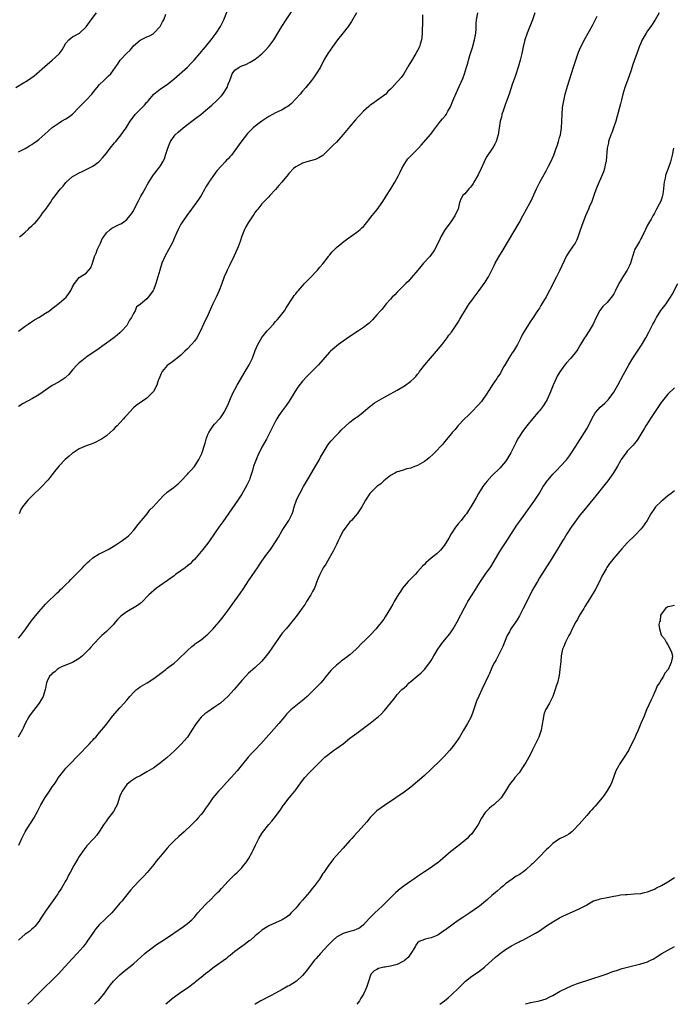
# Model space of a CAD drawing. Units: inches. Extents: x 2619000 to 2622000, y 1479000 to 1482000.
# Drawn here: x 2620413 to 2620607, y 1479000 to 1479291 of the extents above; entities that cross this region are included whole.
import ezdxf

# ---------------------------------------------------------------- set-up
doc = ezdxf.new("R2010")
doc.units = ezdxf.units.IN
doc.header["$MEASUREMENT"] = 0
doc.layers.add('LD26191479_10ft', color=91, linetype='Continuous')

msp = doc.modelspace()

# ---------------------------------------------------------------- linework, layer by layer
at = {"layer": 'LD26191479_10ft'}
for points, elevation in [([(2620413, 1479198.96), (2620415, 1479200.38), (2620415.91, 1479201), (2620416.53, 1479201.47), (2620417.75, 1479202.25), (2620419.06, 1479203), (2620421, 1479204.22), (2620422.19, 1479205), (2620423, 1479205.63), (2620423.75, 1479206.25), (2620425, 1479207.19), (2620427.08, 1479209), (2620427.94, 1479210.05), (2620428.53, 1479211), (2620429, 1479212.02), (2620429.59, 1479213), (2620431, 1479214.77), (2620433, 1479216.11), (2620434.38, 1479217.62), (2620434.85, 1479219), (2620435, 1479219.36), (2620435.5, 1479221), (2620435.96, 1479222.04), (2620436.29, 1479223), (2620437.24, 1479225), (2620437.8, 1479226.2), (2620438.31, 1479227), (2620439, 1479228.01), (2620440.11, 1479229), (2620440.61, 1479229.39), (2620443, 1479230.54), (2620443.3, 1479230.7), (2620443.75, 1479231), (2620445, 1479231.94), (2620445.98, 1479233), (2620446.41, 1479233.59), (2620447, 1479234.55), (2620447.26, 1479235), (2620448.5, 1479237.5), (2620449, 1479238.46), (2620449.18, 1479238.82), (2620449.67, 1479239.67), (2620450.62, 1479241.38), (2620451, 1479242.01), (2620451.35, 1479242.65), (2620452.52, 1479244.52), (2620452.88, 1479245.12), (2620454.36, 1479247), (2620455, 1479247.79), (2620455.71, 1479249), (2620456.16, 1479249.84), (2620456.5, 1479251), (2620457.13, 1479253), (2620457.67, 1479254.33), (2620457.95, 1479255), (2620459, 1479256.56), (2620459.36, 1479257), (2620460.22, 1479257.78), (2620461.68, 1479259), (2620463, 1479260.05), (2620464.28, 1479261), (2620465, 1479261.57), (2620465.85, 1479262.15), (2620466.92, 1479263), (2620469, 1479264.74), (2620470.22, 1479265.78), (2620471.56, 1479267), (2620473, 1479268.53), (2620473.41, 1479269), (2620474.67, 1479271), (2620475, 1479271.9), (2620475.48, 1479273), (2620475.84, 1479274.16), (2620476.2, 1479275), (2620477, 1479276.05), (2620478.22, 1479277), (2620479, 1479277.34), (2620480.21, 1479277.79), (2620481.55, 1479278.45), (2620483, 1479279.31), (2620485, 1479280.92), (2620486.02, 1479281.98), (2620487, 1479283.07), (2620488.47, 1479285), (2620489.43, 1479286.57), (2620490.85, 1479289), (2620492.16, 1479291), (2620494.49, 1479294.49)], 10000), ([(2620413.31, 1479226.69), (2620413.62, 1479227), (2620415, 1479228.21), (2620415.85, 1479229), (2620416.4, 1479229.6), (2620417, 1479230.06), (2620417.47, 1479230.53), (2620417.95, 1479231), (2620419, 1479232.25), (2620419.66, 1479233), (2620420.16, 1479233.84), (2620421.12, 1479235), (2620422.47, 1479237), (2620423, 1479237.82), (2620423.51, 1479238.49), (2620425, 1479240.52), (2620425.41, 1479241), (2620426.21, 1479241.79), (2620427, 1479242.9), (2620427.09, 1479243), (2620429, 1479244.62), (2620429.53, 1479245), (2620431, 1479245.78), (2620431.82, 1479246.18), (2620433.6, 1479247), (2620435, 1479247.72), (2620436.74, 1479249), (2620437, 1479249.23), (2620437.83, 1479250.17), (2620439, 1479251.57), (2620440.14, 1479253), (2620440.51, 1479253.49), (2620441, 1479254.09), (2620441.4, 1479254.6), (2620441.77, 1479255), (2620443.38, 1479257), (2620444.07, 1479257.93), (2620444.8, 1479259), (2620446.05, 1479261), (2620447.29, 1479262.71), (2620447.54, 1479263), (2620449, 1479264.43), (2620449.54, 1479265), (2620450.29, 1479265.71), (2620451, 1479266.58), (2620451.21, 1479266.79), (2620451.36, 1479267), (2620452.99, 1479269.01), (2620455, 1479270.55), (2620457, 1479271.86), (2620459, 1479273.5), (2620463.02, 1479277), (2620463.98, 1479278.02), (2620464.95, 1479279), (2620466.63, 1479281), (2620466.78, 1479281.22), (2620467, 1479281.46), (2620467.67, 1479282.33), (2620468.33, 1479283), (2620469.95, 1479285), (2620471.44, 1479287), (2620472.72, 1479289), (2620473.74, 1479291), (2620475.32, 1479295)], 9990), ([(2620412.18, 1479271), (2620414.02, 1479272.02), (2620415.7, 1479273), (2620417.61, 1479274.39), (2620418.35, 1479275), (2620420.8, 1479277.2), (2620423, 1479279.02), (2620425, 1479280.95), (2620425.9, 1479282.1), (2620426.4, 1479283), (2620427, 1479284.02), (2620427.88, 1479285), (2620428.47, 1479285.53), (2620429, 1479285.92), (2620431.05, 1479287), (2620433, 1479288.89), (2620434.5, 1479291), (2620436.04, 1479293)], 9970), ([(2620565.69, 1479293), (2620564.97, 1479291), (2620564.2, 1479289), (2620563.41, 1479287), (2620562.71, 1479285), (2620562.22, 1479283), (2620561.82, 1479281), (2620561.31, 1479279), (2620560.69, 1479277), (2620559.8, 1479274.2), (2620559, 1479271.89), (2620558.03, 1479269), (2620557, 1479266.09), (2620556.73, 1479265.27), (2620556.4, 1479264.4), (2620555.95, 1479263), (2620555.77, 1479262.23), (2620555.42, 1479261), (2620554.84, 1479257), (2620554.23, 1479255), (2620553.83, 1479254.17), (2620553.15, 1479253), (2620551.46, 1479250.54), (2620551, 1479249.71), (2620550.65, 1479249), (2620549.77, 1479247), (2620548.87, 1479245.13), (2620547.6, 1479243), (2620547.4, 1479242.6), (2620547, 1479241.99), (2620546.59, 1479241.41), (2620546.15, 1479241), (2620545, 1479239.53), (2620544.4, 1479239), (2620543.89, 1479238.11), (2620543.43, 1479237), (2620542.96, 1479235), (2620542.29, 1479233.71), (2620542.04, 1479233), (2620541, 1479231.54), (2620540.68, 1479231), (2620539.97, 1479230.03), (2620539.18, 1479229), (2620539, 1479228.72), (2620537.98, 1479227), (2620537.7, 1479226.3), (2620537, 1479224.88), (2620536.05, 1479223), (2620535.65, 1479222.35), (2620534.6, 1479221), (2620532.78, 1479219), (2620531.97, 1479218.03), (2620531.06, 1479217), (2620529.21, 1479214.79), (2620528.28, 1479213.72), (2620527.53, 1479213), (2620525.26, 1479210.74), (2620525, 1479210.52), (2620524.28, 1479209.72), (2620523.53, 1479209), (2620523, 1479208.45), (2620521.75, 1479207), (2620521.42, 1479206.58), (2620521, 1479206.11), (2620520.51, 1479205.49), (2620520.06, 1479205), (2620519, 1479203.74), (2620517.68, 1479202.32), (2620517, 1479201.65), (2620516.66, 1479201.34), (2620516.25, 1479201), (2620515, 1479200.02), (2620513.51, 1479199), (2620511, 1479197.35), (2620509, 1479196), (2620507.61, 1479195), (2620507, 1479194.52), (2620505.28, 1479193), (2620505, 1479192.72), (2620503, 1479190.52), (2620501.66, 1479189), (2620501, 1479188.33), (2620498.32, 1479185.68), (2620497, 1479184.21), (2620495.62, 1479182.38), (2620494.7, 1479181), (2620493, 1479178.3), (2620492.14, 1479177), (2620491, 1479175.41), (2620490.02, 1479173.98), (2620489.38, 1479173), (2620489, 1479172.33), (2620488.28, 1479171), (2620487.87, 1479170.13), (2620486.31, 1479167), (2620485, 1479164.7), (2620483.8, 1479162.2), (2620483, 1479160.27), (2620482.54, 1479159), (2620482.2, 1479157.8), (2620481.37, 1479155.37), (2620481.27, 1479155), (2620481.19, 1479154.81), (2620480.56, 1479153.44), (2620479, 1479150.79), (2620477.86, 1479149), (2620477, 1479147.7), (2620473.38, 1479142.62), (2620472.24, 1479141), (2620471, 1479139.17), (2620469.49, 1479137), (2620469, 1479136.33), (2620467.54, 1479134.46), (2620465, 1479131.5), (2620464.5, 1479131), (2620463.77, 1479130.23), (2620463, 1479129.55), (2620462.32, 1479129), (2620461, 1479128.12), (2620459.48, 1479127), (2620459, 1479126.68), (2620458.04, 1479125.96), (2620453.85, 1479123), (2620453, 1479122.32), (2620452.3, 1479121.7), (2620451.59, 1479121), (2620449.31, 1479118.69), (2620449, 1479118.47), (2620448.17, 1479117.83), (2620445, 1479116), (2620443.64, 1479115), (2620443.3, 1479114.7), (2620443, 1479114.4), (2620442.32, 1479113.68), (2620441.69, 1479113), (2620441, 1479112.15), (2620439.79, 1479111), (2620439.41, 1479110.59), (2620439, 1479110.2), (2620437.65, 1479109), (2620437, 1479108.35), (2620435.37, 1479106.63), (2620434.42, 1479105.58), (2620433.94, 1479105), (2620433, 1479104.03), (2620431.93, 1479103), (2620431, 1479102.18), (2620428.99, 1479101.01), (2620425.71, 1479099.71), (2620425, 1479099.35), (2620424.46, 1479099), (2620423.75, 1479098.25), (2620423, 1479097.8), (2620422.63, 1479097.37), (2620422.2, 1479097), (2620421.51, 1479095.51), (2620421.3, 1479095), (2620421, 1479093.39), (2620420.94, 1479093), (2620420.33, 1479091), (2620419.8, 1479090.2), (2620419.14, 1479089), (2620416.48, 1479085.52), (2620416.12, 1479085), (2620415.03, 1479083), (2620414.4, 1479081.6), (2620414.1, 1479081), (2620412.93, 1479079)], 10040), ([(2620512.95, 1479293.05), (2620511.51, 1479290.49), (2620510.46, 1479289), (2620509, 1479287.12), (2620507.3, 1479285), (2620505.82, 1479283), (2620504.48, 1479281), (2620503.32, 1479279), (2620502.25, 1479277), (2620501.06, 1479275), (2620500.2, 1479273.8), (2620499.6, 1479273), (2620497.99, 1479271), (2620497, 1479269.88), (2620496.25, 1479269), (2620493.73, 1479266.27), (2620493, 1479265.68), (2620492.63, 1479265.37), (2620492.06, 1479265), (2620491, 1479264.39), (2620489.89, 1479263.89), (2620489, 1479263.46), (2620488.07, 1479263), (2620487, 1479262.43), (2620484.95, 1479261.05), (2620483, 1479259.49), (2620482.43, 1479259), (2620481.69, 1479258.31), (2620480.68, 1479257.32), (2620480.38, 1479257), (2620479, 1479255.24), (2620477, 1479252.32), (2620475.96, 1479251), (2620475.52, 1479250.48), (2620475, 1479249.91), (2620474.55, 1479249.45), (2620474.14, 1479249), (2620473, 1479247.85), (2620471.67, 1479246.33), (2620470.67, 1479245), (2620469.28, 1479243), (2620469.17, 1479242.83), (2620469, 1479242.5), (2620468.42, 1479241.58), (2620468.09, 1479241), (2620467, 1479239.05), (2620466.19, 1479237.81), (2620463.68, 1479234.32), (2620463, 1479233.41), (2620461.3, 1479231), (2620461, 1479230.53), (2620460.19, 1479229), (2620459.22, 1479226.78), (2620459, 1479226.32), (2620458.63, 1479225.37), (2620458.44, 1479225), (2620457.36, 1479223), (2620456.25, 1479221), (2620455.4, 1479219), (2620454.78, 1479217), (2620454.24, 1479215), (2620453.66, 1479213), (2620453, 1479211.35), (2620452.82, 1479211), (2620452.08, 1479209.92), (2620451.38, 1479209), (2620451, 1479208.54), (2620449.06, 1479206.94), (2620449, 1479206.84), (2620447.86, 1479206.14), (2620447.46, 1479205), (2620447, 1479204.18), (2620446.42, 1479203), (2620445.85, 1479202.15), (2620445.26, 1479201), (2620445, 1479200.66), (2620443.58, 1479199), (2620443, 1479198.47), (2620442.2, 1479197.8), (2620441.18, 1479197), (2620439, 1479195.43), (2620437.61, 1479194.39), (2620436.45, 1479193.55), (2620433, 1479191.25), (2620432.68, 1479191), (2620431.78, 1479190.22), (2620431, 1479189.62), (2620430.36, 1479189), (2620429, 1479187.49), (2620428.54, 1479187), (2620427.85, 1479186.15), (2620427, 1479185.34), (2620426.81, 1479185.19), (2620425, 1479183.95), (2620423, 1479182.88), (2620421, 1479181.55), (2620420.33, 1479181), (2620419, 1479180.14), (2620417.11, 1479179), (2620414.4, 1479177.6), (2620413, 1479176.64)], 10010), ([(2620602.4, 1479293), (2620601.23, 1479291), (2620599.91, 1479289), (2620599, 1479287.66), (2620598.58, 1479287), (2620597.42, 1479285), (2620597, 1479284.09), (2620596.54, 1479283), (2620596.16, 1479281.84), (2620595.82, 1479281), (2620595.16, 1479279.16), (2620594.58, 1479277.42), (2620594.12, 1479276.12), (2620593.57, 1479274.43), (2620593.03, 1479273), (2620592.31, 1479271), (2620592, 1479270), (2620591.71, 1479269), (2620591.33, 1479267.33), (2620591, 1479266.09), (2620590.73, 1479265), (2620589.58, 1479261), (2620588.89, 1479259), (2620588.39, 1479257.61), (2620588.15, 1479257), (2620587.49, 1479255), (2620587.42, 1479254.58), (2620587.08, 1479253), (2620586.75, 1479249.25), (2620586.71, 1479249), (2620586.6, 1479248.6), (2620586.25, 1479247), (2620585.94, 1479246.06), (2620583.84, 1479241), (2620583.09, 1479239), (2620582.38, 1479237), (2620581.86, 1479235.86), (2620581.5, 1479235), (2620581, 1479233.92), (2620580.6, 1479233), (2620579.82, 1479231), (2620579, 1479228.5), (2620578.49, 1479227), (2620578.05, 1479225.95), (2620577.55, 1479225), (2620577, 1479224.16), (2620575.7, 1479222.3), (2620575, 1479221.2), (2620574.89, 1479221), (2620573.08, 1479217), (2620572.08, 1479215), (2620571.69, 1479214.31), (2620571.06, 1479213), (2620569, 1479209.09), (2620567.44, 1479206.56), (2620567, 1479205.78), (2620566.48, 1479205), (2620565, 1479202.66), (2620564.32, 1479201.68), (2620563, 1479199.64), (2620561.99, 1479198.01), (2620561.52, 1479197), (2620561, 1479196), (2620560.5, 1479195), (2620559.33, 1479193), (2620559, 1479192.52), (2620558.02, 1479191), (2620556.86, 1479189.14), (2620556.5, 1479188.5), (2620555.69, 1479187), (2620555.48, 1479186.52), (2620555, 1479185.85), (2620554.67, 1479185.33), (2620554.42, 1479185), (2620553.02, 1479183), (2620552.26, 1479181.74), (2620551, 1479179.74), (2620550.5, 1479179), (2620549.85, 1479178.15), (2620548.93, 1479177.07), (2620547, 1479175.07), (2620545.98, 1479174.02), (2620544.85, 1479173), (2620542.93, 1479171), (2620542.08, 1479169.92), (2620541.22, 1479169), (2620541, 1479168.71), (2620539, 1479166.28), (2620538.45, 1479165.55), (2620536.05, 1479163), (2620535.51, 1479162.49), (2620534.46, 1479161.54), (2620533.8, 1479161), (2620533, 1479160.44), (2620531, 1479159.25), (2620530.39, 1479159), (2620529.37, 1479158.63), (2620529, 1479158.43), (2620527.78, 1479158.22), (2620527, 1479157.92), (2620525.49, 1479157.49), (2620525, 1479157.38), (2620524.76, 1479157.24), (2620524.24, 1479157), (2620523, 1479156.25), (2620521, 1479154.68), (2620520.16, 1479153.84), (2620519, 1479153.04), (2620517, 1479151.1), (2620516.92, 1479151), (2620515.63, 1479149), (2620515, 1479147.96), (2620514.48, 1479147), (2620513.9, 1479146.1), (2620513.15, 1479145), (2620511.42, 1479143), (2620511, 1479142.57), (2620509.75, 1479141), (2620509, 1479139.9), (2620508.5, 1479139), (2620508.04, 1479137.96), (2620507.54, 1479137), (2620507, 1479135.87), (2620506.09, 1479133.91), (2620504.38, 1479131), (2620503.9, 1479130.1), (2620503.13, 1479129), (2620502.08, 1479127), (2620501.42, 1479125.42), (2620500.48, 1479123), (2620499.98, 1479122.02), (2620499.41, 1479121), (2620498.17, 1479119), (2620497.72, 1479118.28), (2620496.91, 1479117.09), (2620495.37, 1479115), (2620494.35, 1479113.65), (2620493.83, 1479113), (2620493, 1479112.09), (2620492.1, 1479111), (2620491, 1479109.71), (2620489, 1479106.88), (2620487, 1479103.94), (2620486.28, 1479103), (2620485, 1479101.4), (2620484.8, 1479101.2), (2620483, 1479099.56), (2620481.6, 1479098.4), (2620481, 1479097.84), (2620480.18, 1479097), (2620479, 1479095.71), (2620478.45, 1479095), (2620476.81, 1479093), (2620474.95, 1479091), (2620473.94, 1479090.06), (2620472.69, 1479089), (2620471, 1479087.79), (2620469, 1479086.45), (2620468.15, 1479085.85), (2620467.13, 1479085), (2620467, 1479084.87), (2620465.5, 1479083), (2620464.27, 1479081), (2620462.94, 1479079), (2620461, 1479076.77), (2620459.11, 1479074.89), (2620458.07, 1479073.93), (2620457, 1479072.97), (2620455, 1479071.33), (2620453, 1479069.9), (2620451, 1479068.67), (2620449, 1479067.57), (2620447.94, 1479067), (2620447.35, 1479066.65), (2620446.17, 1479065.83), (2620445.06, 1479065), (2620445, 1479064.94), (2620443.64, 1479063), (2620443.42, 1479062.58), (2620443, 1479061.52), (2620442.15, 1479059), (2620441.78, 1479058.22), (2620441.08, 1479057), (2620439.32, 1479054.68), (2620439, 1479054.21), (2620438.11, 1479053), (2620437, 1479051.19), (2620436.07, 1479049.93), (2620435.31, 1479049), (2620433.19, 1479046.81), (2620432.31, 1479045.69), (2620431.84, 1479045), (2620431, 1479043.72), (2620430.56, 1479043), (2620429.41, 1479041), (2620428.32, 1479039), (2620427.84, 1479038.16), (2620427.27, 1479037), (2620427, 1479036.55), (2620426.15, 1479035), (2620425.69, 1479034.31), (2620424.87, 1479033), (2620424.61, 1479032.61), (2620423.3, 1479030.7), (2620423, 1479030.31), (2620421, 1479027.52), (2620419.98, 1479026.02), (2620419.34, 1479025), (2620419, 1479024.49), (2620417.82, 1479023), (2620417.44, 1479022.56), (2620417, 1479022.25), (2620416.34, 1479021.66), (2620415.44, 1479021), (2620415, 1479020.7), (2620413, 1479018.97)], 10060), ([(2620413, 1479108.18), (2620413.68, 1479109), (2620415.23, 1479111), (2620416.78, 1479113.22), (2620417.64, 1479114.36), (2620419, 1479115.97), (2620420.41, 1479117.59), (2620421, 1479118.22), (2620421.75, 1479119), (2620423.82, 1479121), (2620424.41, 1479121.59), (2620425, 1479122.12), (2620425.44, 1479122.56), (2620425.92, 1479123), (2620427, 1479124.07), (2620427.98, 1479125), (2620428.47, 1479125.53), (2620429, 1479126.02), (2620430, 1479127), (2620431.95, 1479129), (2620432.44, 1479129.56), (2620433.44, 1479130.56), (2620433.89, 1479131), (2620435, 1479131.95), (2620436.88, 1479133.12), (2620437.37, 1479133.37), (2620439.56, 1479134.44), (2620441, 1479135.31), (2620441.84, 1479135.84), (2620443, 1479136.58), (2620443.59, 1479137), (2620445, 1479138.08), (2620445.51, 1479138.49), (2620446.08, 1479139), (2620447, 1479140.01), (2620447.82, 1479141), (2620448.32, 1479141.68), (2620449, 1479142.47), (2620449.21, 1479142.79), (2620449.37, 1479143), (2620451.02, 1479145), (2620451.84, 1479146.16), (2620452.82, 1479147), (2620454.63, 1479149), (2620455, 1479149.39), (2620455.74, 1479150.26), (2620457, 1479151.38), (2620459, 1479152.85), (2620459.23, 1479153), (2620460.19, 1479153.81), (2620461, 1479154.63), (2620463, 1479156.73), (2620463.22, 1479157), (2620464.1, 1479157.9), (2620465, 1479158.92), (2620466.32, 1479161), (2620466.57, 1479161.43), (2620467.17, 1479162.83), (2620468.16, 1479165.84), (2620468.5, 1479167), (2620469, 1479168.41), (2620469.25, 1479169), (2620469.81, 1479169.81), (2620470.59, 1479171), (2620471, 1479171.47), (2620472.44, 1479173), (2620472.7, 1479173.3), (2620473.52, 1479174.48), (2620473.82, 1479175), (2620474.9, 1479177.11), (2620475.71, 1479179), (2620476.62, 1479181), (2620477, 1479181.69), (2620477.68, 1479183), (2620480.07, 1479187), (2620481.2, 1479189), (2620481.8, 1479190.2), (2620482.15, 1479191), (2620483, 1479193.25), (2620483.73, 1479195), (2620484.92, 1479197.08), (2620486.57, 1479199), (2620487, 1479199.53), (2620488.37, 1479201), (2620488.65, 1479201.35), (2620489, 1479201.76), (2620489.58, 1479202.42), (2620490.11, 1479203), (2620491.61, 1479205), (2620492.15, 1479205.85), (2620494.26, 1479209), (2620494.56, 1479209.44), (2620495, 1479209.98), (2620495.43, 1479210.57), (2620495.83, 1479211), (2620497, 1479212.36), (2620497.61, 1479213), (2620498.24, 1479213.76), (2620499, 1479214.48), (2620499.25, 1479214.75), (2620499.52, 1479215), (2620501, 1479216.58), (2620501.38, 1479217), (2620502.11, 1479217.89), (2620503, 1479218.85), (2620504.67, 1479221), (2620504.81, 1479221.19), (2620505, 1479221.41), (2620505.67, 1479222.33), (2620506.36, 1479223), (2620507, 1479223.67), (2620508.65, 1479225), (2620508.83, 1479225.17), (2620509.95, 1479226.05), (2620511.35, 1479227), (2620513, 1479228.2), (2620514.03, 1479229), (2620514.54, 1479229.46), (2620515, 1479229.91), (2620515.51, 1479230.49), (2620515.9, 1479231), (2620517, 1479232.31), (2620517.51, 1479233), (2620518.19, 1479233.81), (2620519.06, 1479234.94), (2620520.71, 1479237.29), (2620521.49, 1479238.51), (2620521.78, 1479239), (2620523.05, 1479241), (2620524.26, 1479243), (2620525.34, 1479245), (2620525.71, 1479245.71), (2620526.34, 1479247), (2620527, 1479248.21), (2620527.51, 1479249), (2620528.12, 1479249.88), (2620531, 1479252.73), (2620531.23, 1479253), (2620532.09, 1479253.91), (2620534.88, 1479257.12), (2620535.75, 1479258.25), (2620536.26, 1479259), (2620537.78, 1479261), (2620538.35, 1479261.65), (2620539.27, 1479262.73), (2620539.45, 1479263), (2620539.99, 1479263.99), (2620540.6, 1479265), (2620540.73, 1479265.27), (2620541.41, 1479267), (2620541.69, 1479267.69), (2620543.26, 1479271.26), (2620544.35, 1479273.65), (2620544.86, 1479275), (2620545.51, 1479277), (2620545.84, 1479278.16), (2620546.03, 1479279), (2620546.42, 1479280.42), (2620546.6, 1479281), (2620546.71, 1479281.29), (2620547, 1479282.18), (2620547.22, 1479282.78), (2620547.87, 1479285), (2620548.01, 1479285.99), (2620548.18, 1479287), (2620548.28, 1479288.28), (2620548.27, 1479289.73), (2620548.42, 1479291), (2620548.85, 1479293)], 10030), ([(2620413, 1479251.9), (2620414.8, 1479252.8), (2620415, 1479252.9), (2620416.28, 1479253.72), (2620417, 1479254.15), (2620417.49, 1479254.51), (2620418.22, 1479255), (2620419, 1479255.59), (2620420.85, 1479257.15), (2620421.87, 1479258.13), (2620422.84, 1479259), (2620423, 1479259.13), (2620425, 1479260.53), (2620425.74, 1479261), (2620427, 1479261.7), (2620427.79, 1479262.21), (2620429, 1479263.1), (2620431, 1479265.12), (2620431.91, 1479266.09), (2620433, 1479267.19), (2620434.69, 1479269), (2620435.71, 1479270.29), (2620436.29, 1479271), (2620437, 1479271.81), (2620438.24, 1479273), (2620438.6, 1479273.4), (2620439, 1479273.78), (2620439.63, 1479274.37), (2620440.27, 1479275), (2620441, 1479276.02), (2620441.67, 1479277), (2620442.25, 1479277.75), (2620443.1, 1479279), (2620444.9, 1479281), (2620445.99, 1479282.01), (2620446.77, 1479283), (2620447, 1479283.24), (2620449, 1479284.92), (2620450.38, 1479285.62), (2620451, 1479285.95), (2620451.76, 1479286.24), (2620453, 1479286.96), (2620453.06, 1479287), (2620454.91, 1479289), (2620455, 1479289.16), (2620455.6, 1479290.4), (2620455.95, 1479291), (2620456.62, 1479292.62)], 9980), ([(2620413.07, 1479047), (2620413.98, 1479049), (2620415, 1479051), (2620416.23, 1479053), (2620416.55, 1479053.46), (2620417.33, 1479054.67), (2620417.53, 1479055), (2620418.66, 1479057), (2620419.66, 1479059), (2620420.86, 1479061.14), (2620422.14, 1479063), (2620423, 1479064.28), (2620423.53, 1479065), (2620424.12, 1479065.88), (2620424.89, 1479067), (2620426.38, 1479069), (2620427, 1479069.75), (2620427.58, 1479070.42), (2620428.15, 1479071), (2620430.58, 1479073.42), (2620431, 1479073.81), (2620431.56, 1479074.44), (2620433, 1479075.95), (2620433.98, 1479077), (2620434.46, 1479077.54), (2620435, 1479078.11), (2620435.42, 1479078.58), (2620435.83, 1479079), (2620437, 1479080.31), (2620437.6, 1479081), (2620438.22, 1479081.78), (2620439.09, 1479082.91), (2620440.8, 1479085.2), (2620443, 1479087.66), (2620444.3, 1479089), (2620445, 1479089.87), (2620445.54, 1479090.46), (2620445.98, 1479091), (2620447, 1479092.18), (2620447.94, 1479093), (2620448.54, 1479093.46), (2620449, 1479093.78), (2620451.02, 1479094.98), (2620453, 1479096.33), (2620456.57, 1479099), (2620457, 1479099.31), (2620459, 1479100.86), (2620460.15, 1479101.85), (2620463, 1479104.61), (2620464.25, 1479105.74), (2620465, 1479106.3), (2620465.38, 1479106.62), (2620465.96, 1479107), (2620467, 1479107.74), (2620469, 1479109.37), (2620470.61, 1479111), (2620471, 1479111.42), (2620472.32, 1479113), (2620473.5, 1479114.5), (2620475, 1479116.45), (2620477, 1479119.2), (2620478.57, 1479121.43), (2620479.62, 1479123), (2620481, 1479125.15), (2620483, 1479128.04), (2620483.65, 1479129), (2620484.21, 1479129.79), (2620484.99, 1479131), (2620486.44, 1479133), (2620487.54, 1479134.46), (2620489.22, 1479137), (2620489.89, 1479138.11), (2620491, 1479140.02), (2620492.17, 1479141.83), (2620492.98, 1479143), (2620493.94, 1479145), (2620494.21, 1479145.79), (2620494.53, 1479147), (2620495.18, 1479149), (2620495.76, 1479150.24), (2620496.14, 1479151), (2620497.27, 1479153), (2620499, 1479155.96), (2620500.82, 1479159), (2620501.98, 1479161), (2620502.33, 1479161.67), (2620503.08, 1479163), (2620504.31, 1479165), (2620504.59, 1479165.41), (2620505, 1479165.9), (2620505.48, 1479166.52), (2620507, 1479168.18), (2620507.81, 1479169), (2620508.36, 1479169.64), (2620509.81, 1479171), (2620511, 1479172.07), (2620512.26, 1479173), (2620512.67, 1479173.33), (2620513, 1479173.54), (2620513.85, 1479174.15), (2620514.96, 1479175), (2620517, 1479176.76), (2620517.31, 1479177), (2620518.28, 1479177.72), (2620519, 1479178.19), (2620521, 1479179.3), (2620523, 1479180.38), (2620524.09, 1479181), (2620525, 1479181.52), (2620527.18, 1479182.82), (2620529, 1479184.13), (2620529.92, 1479185), (2620530.45, 1479185.55), (2620531, 1479186.2), (2620531.35, 1479186.65), (2620531.58, 1479187), (2620533.12, 1479189), (2620534.79, 1479191), (2620536.59, 1479193), (2620537.67, 1479194.33), (2620538.25, 1479195), (2620539.76, 1479197), (2620540.26, 1479197.74), (2620541, 1479198.66), (2620542.6, 1479201), (2620543, 1479201.56), (2620543.52, 1479202.48), (2620545.75, 1479206.25), (2620546.25, 1479207), (2620547, 1479208.03), (2620547.71, 1479209), (2620549.24, 1479211), (2620550.7, 1479213), (2620551, 1479213.44), (2620551.61, 1479214.39), (2620551.95, 1479215), (2620552.99, 1479217), (2620553.63, 1479218.37), (2620553.96, 1479219), (2620555, 1479220.88), (2620556.31, 1479223), (2620560.99, 1479231), (2620562.12, 1479233), (2620564.32, 1479237), (2620564.56, 1479237.44), (2620566.16, 1479241), (2620567.16, 1479243), (2620568.51, 1479245.49), (2620569, 1479246.35), (2620569.72, 1479247.72), (2620570.37, 1479249), (2620571.27, 1479251), (2620572.01, 1479253), (2620572.24, 1479253.76), (2620572.68, 1479255), (2620573, 1479256.17), (2620573.21, 1479257), (2620573.52, 1479259), (2620573.64, 1479261), (2620573.71, 1479263), (2620573.89, 1479265), (2620574.21, 1479267), (2620574.67, 1479269), (2620575.33, 1479271.33), (2620577.09, 1479277), (2620577.76, 1479279), (2620578.62, 1479281.38), (2620579.21, 1479282.79), (2620580.53, 1479285.47), (2620581.42, 1479287), (2620582.7, 1479289.3), (2620584.07, 1479292.07)], 10050), ([(2620532.47, 1479292.47), (2620532.41, 1479291), (2620532.42, 1479289.58), (2620532.34, 1479288.34), (2620532.37, 1479287), (2620532.27, 1479285.73), (2620532.15, 1479285), (2620531.74, 1479283.74), (2620531.52, 1479283), (2620531, 1479281.93), (2620530.49, 1479281), (2620529.17, 1479278.83), (2620528.46, 1479277.54), (2620526.96, 1479275), (2620526.12, 1479273.88), (2620525.35, 1479273), (2620525, 1479272.65), (2620523.53, 1479271), (2620523.25, 1479270.75), (2620523, 1479270.49), (2620522.24, 1479269.75), (2620521.57, 1479269), (2620518.86, 1479267), (2620517.75, 1479266.25), (2620517, 1479265.69), (2620516.62, 1479265.38), (2620515, 1479263.92), (2620514.1, 1479263), (2620513.57, 1479262.43), (2620512.63, 1479261.37), (2620511, 1479259.39), (2620509, 1479257.04), (2620507, 1479254.85), (2620506.07, 1479253.93), (2620505, 1479252.79), (2620503, 1479250.9), (2620501.84, 1479250.16), (2620501, 1479249.74), (2620500.45, 1479249.55), (2620498.27, 1479249), (2620497, 1479248.62), (2620495, 1479247.53), (2620494.34, 1479247), (2620493, 1479245.63), (2620492.71, 1479245.29), (2620490.91, 1479243), (2620490.01, 1479241.99), (2620489, 1479240.8), (2620487.31, 1479239), (2620487, 1479238.65), (2620485, 1479236.54), (2620483.73, 1479235), (2620483.39, 1479234.61), (2620483, 1479234.11), (2620482.55, 1479233.45), (2620482.26, 1479233), (2620480.92, 1479231), (2620480.22, 1479229.78), (2620479.81, 1479229), (2620479.03, 1479227), (2620478.52, 1479225.48), (2620477.91, 1479223.91), (2620477.58, 1479223), (2620476.79, 1479221.21), (2620476.37, 1479220.37), (2620475.7, 1479219), (2620475.49, 1479218.51), (2620475, 1479217.58), (2620474.71, 1479217), (2620474.47, 1479216.47), (2620473.83, 1479215), (2620473, 1479212.76), (2620472.38, 1479211), (2620471.96, 1479210.04), (2620471.47, 1479209), (2620470.47, 1479207), (2620468.69, 1479203), (2620468.11, 1479201.89), (2620467.73, 1479201), (2620466.82, 1479199), (2620465.74, 1479197), (2620465, 1479195.96), (2620464.17, 1479195), (2620463, 1479193.73), (2620462.18, 1479193), (2620461, 1479191.83), (2620459.92, 1479191), (2620459.42, 1479190.58), (2620459, 1479190.32), (2620458.27, 1479189.73), (2620457.23, 1479189), (2620457, 1479188.81), (2620455.51, 1479187), (2620455.33, 1479186.67), (2620455, 1479185.97), (2620454.58, 1479185), (2620454.34, 1479184.34), (2620453.93, 1479183), (2620452.93, 1479181.07), (2620451, 1479179.17), (2620449.7, 1479178.3), (2620449, 1479177.8), (2620448.51, 1479177.49), (2620447.84, 1479177), (2620447, 1479176.27), (2620445.79, 1479175), (2620445, 1479174.08), (2620444.48, 1479173.52), (2620444.03, 1479173), (2620443, 1479171.85), (2620442.19, 1479171), (2620441.56, 1479170.44), (2620441, 1479169.83), (2620440.16, 1479169), (2620439, 1479168.04), (2620437.55, 1479167), (2620437, 1479166.69), (2620435.89, 1479166.11), (2620435, 1479165.77), (2620434.47, 1479165.53), (2620433, 1479165.05), (2620431, 1479164.16), (2620429.18, 1479163), (2620429, 1479162.87), (2620428, 1479162), (2620426.83, 1479161), (2620425, 1479159.17), (2620424.02, 1479157.98), (2620423, 1479156.59), (2620421.79, 1479155), (2620421.43, 1479154.57), (2620419.88, 1479153), (2620419, 1479152.16), (2620417.74, 1479151), (2620417.38, 1479150.62), (2620417, 1479150.2), (2620416.38, 1479149.62), (2620415.78, 1479149), (2620415, 1479147.98), (2620414.21, 1479147), (2620413.75, 1479146.25), (2620413.21, 1479145)], 10020), ([(2620606.66, 1479253), (2620606.26, 1479251), (2620605.8, 1479249), (2620605.07, 1479247), (2620604.47, 1479245.53), (2620604.33, 1479245), (2620604.2, 1479244.2), (2620603.92, 1479243), (2620603.82, 1479242.18), (2620603.72, 1479241), (2620603.48, 1479239.48), (2620603.42, 1479239), (2620603.33, 1479238.67), (2620603, 1479237.64), (2620602.82, 1479237.18), (2620602.44, 1479236.44), (2620601.65, 1479235), (2620601.41, 1479234.59), (2620601, 1479233.79), (2620600.7, 1479233.3), (2620600.56, 1479233), (2620600.04, 1479232.04), (2620599.27, 1479230.73), (2620599, 1479230.23), (2620598.39, 1479229), (2620597.31, 1479226.69), (2620597, 1479226.23), (2620596.57, 1479225.43), (2620595.16, 1479223), (2620595, 1479222.56), (2620594.49, 1479221), (2620593.94, 1479219), (2620593.64, 1479218.36), (2620592.97, 1479217), (2620591.69, 1479215), (2620591, 1479213.83), (2620590.54, 1479213), (2620589.55, 1479211), (2620589, 1479209.98), (2620588.62, 1479209.38), (2620587, 1479207.4), (2620585.79, 1479206.21), (2620584.9, 1479205.1), (2620583.83, 1479203), (2620582.91, 1479201), (2620581.7, 1479199), (2620580.63, 1479197.37), (2620580.36, 1479197), (2620579.17, 1479195), (2620578.4, 1479193.6), (2620577.94, 1479193), (2620576.28, 1479191), (2620575, 1479189.61), (2620574.54, 1479189), (2620573.05, 1479186.95), (2620572.31, 1479185.69), (2620571.95, 1479185), (2620571.06, 1479182.94), (2620570.31, 1479181), (2620569.27, 1479178.73), (2620568.52, 1479177.48), (2620568.18, 1479177), (2620567, 1479175.44), (2620566.65, 1479175), (2620564.97, 1479173), (2620563.32, 1479171), (2620562.31, 1479169.69), (2620561.81, 1479169), (2620561, 1479167.74), (2620560.58, 1479167), (2620560.03, 1479165.97), (2620559.6, 1479165), (2620559, 1479163.81), (2620558.58, 1479163), (2620558.01, 1479161.99), (2620557.38, 1479161), (2620557, 1479160.43), (2620555.81, 1479159), (2620555.43, 1479158.57), (2620553, 1479156.2), (2620551.47, 1479154.53), (2620550.58, 1479153.42), (2620550.29, 1479153), (2620549.05, 1479151), (2620548.32, 1479149.68), (2620547, 1479147.5), (2620546.04, 1479145.96), (2620545.42, 1479145), (2620545, 1479144.43), (2620543.88, 1479143), (2620543, 1479142.02), (2620542.22, 1479141), (2620540.91, 1479139), (2620540.23, 1479137.77), (2620539, 1479135.7), (2620537.78, 1479134.22), (2620537, 1479133.46), (2620536.75, 1479133.25), (2620535, 1479131.85), (2620533.48, 1479130.52), (2620533, 1479130.03), (2620532.49, 1479129.51), (2620531, 1479127.79), (2620530.26, 1479127), (2620529.64, 1479126.36), (2620528.26, 1479125), (2620527, 1479123.57), (2620526.53, 1479123), (2620525.96, 1479122.04), (2620525.28, 1479121), (2620525, 1479120.5), (2620524.12, 1479119), (2620523.7, 1479118.3), (2620522.97, 1479117.03), (2620521.44, 1479114.56), (2620521, 1479113.79), (2620520.67, 1479113.33), (2620519, 1479111.26), (2620518.78, 1479111), (2620517, 1479109.13), (2620516.89, 1479109), (2620515, 1479107.17), (2620514.85, 1479107), (2620512.86, 1479105), (2620511, 1479103.31), (2620509, 1479101.8), (2620508.53, 1479101.47), (2620507.99, 1479101), (2620507, 1479100.24), (2620505.69, 1479099), (2620505.35, 1479098.66), (2620504.43, 1479097.57), (2620503.97, 1479097), (2620503, 1479095.72), (2620502.38, 1479095), (2620500.45, 1479093), (2620498.39, 1479091), (2620497, 1479089.75), (2620496.03, 1479089), (2620495, 1479088.25), (2620493.51, 1479087), (2620493, 1479086.53), (2620492.28, 1479085.72), (2620491.7, 1479085), (2620490.02, 1479083), (2620487, 1479079.69), (2620484.64, 1479077), (2620483, 1479075.21), (2620481.92, 1479074.08), (2620480.93, 1479073), (2620479.27, 1479071), (2620477.66, 1479069), (2620475.89, 1479067), (2620474.49, 1479065.51), (2620473, 1479063.85), (2620472.18, 1479063), (2620471.63, 1479062.37), (2620470.49, 1479061), (2620469.05, 1479059), (2620468.24, 1479057.76), (2620467.68, 1479057), (2620467, 1479056.12), (2620466.07, 1479055), (2620465.56, 1479054.44), (2620464.14, 1479053), (2620461.99, 1479051), (2620460.39, 1479049.61), (2620459, 1479048.29), (2620457.75, 1479047), (2620457, 1479046.13), (2620456.46, 1479045.54), (2620455.99, 1479045), (2620455, 1479043.78), (2620454.31, 1479043), (2620453.72, 1479042.28), (2620453, 1479041.35), (2620451.05, 1479038.95), (2620450.1, 1479037.9), (2620449, 1479036.79), (2620447, 1479034.72), (2620446.21, 1479033.79), (2620445, 1479032.35), (2620443.52, 1479030.48), (2620443, 1479029.87), (2620442.62, 1479029.38), (2620440.57, 1479027), (2620439, 1479025.57), (2620438.44, 1479025), (2620437, 1479023.63), (2620435.77, 1479022.23), (2620435, 1479021.04), (2620433.35, 1479018.65), (2620433, 1479018.17), (2620432.11, 1479017), (2620430.36, 1479015), (2620428.73, 1479013.27), (2620427, 1479011.36), (2620426.66, 1479011), (2620424.92, 1479009.08), (2620423, 1479007.15), (2620420.7, 1479005), (2620419, 1479003.3), (2620417.87, 1479002.13), (2620416.87, 1479001), (2620415.74, 1479000)], 10070), ([(2620435.46, 1479000), (2620436.51, 1479001), (2620436.75, 1479001.25), (2620437.69, 1479002.31), (2620438.21, 1479003), (2620439.64, 1479005), (2620440.22, 1479005.78), (2620441.14, 1479006.86), (2620443, 1479008.7), (2620444.25, 1479009.75), (2620447, 1479011.95), (2620448.22, 1479013), (2620450.38, 1479015), (2620451, 1479015.53), (2620452.9, 1479017), (2620454.14, 1479017.86), (2620455.89, 1479019), (2620458.89, 1479021), (2620461.8, 1479023), (2620463, 1479023.91), (2620464.24, 1479025), (2620464.62, 1479025.38), (2620465, 1479025.77), (2620465.57, 1479026.43), (2620466.04, 1479027), (2620467, 1479028.09), (2620468.39, 1479029.61), (2620469.89, 1479031), (2620471, 1479032.13), (2620471.89, 1479033), (2620472.42, 1479033.58), (2620473, 1479034.25), (2620475, 1479036.43), (2620477, 1479038.41), (2620477.63, 1479039), (2620479, 1479040.36), (2620479.56, 1479041), (2620480.19, 1479041.81), (2620481.02, 1479043), (2620482.09, 1479045), (2620482.4, 1479045.6), (2620483.07, 1479047), (2620484.09, 1479049), (2620485, 1479050.51), (2620485.2, 1479050.8), (2620487, 1479053.13), (2620487.88, 1479054.12), (2620489, 1479055.48), (2620490.12, 1479057), (2620490.51, 1479057.49), (2620491, 1479058.29), (2620491.28, 1479058.72), (2620491.45, 1479059), (2620492.99, 1479061), (2620494.67, 1479063), (2620495, 1479063.42), (2620497, 1479066.16), (2620497.68, 1479067), (2620499, 1479068.54), (2620500.26, 1479069.74), (2620501, 1479070.5), (2620501.53, 1479071), (2620503, 1479072.45), (2620503.59, 1479073), (2620504.35, 1479073.65), (2620506.19, 1479075), (2620507, 1479075.56), (2620508.97, 1479077.03), (2620511, 1479078.62), (2620513, 1479080.14), (2620517, 1479083.09), (2620519, 1479084.66), (2620519.39, 1479085), (2620520.22, 1479085.78), (2620521.19, 1479086.81), (2620523.87, 1479090.13), (2620524.55, 1479091), (2620525, 1479091.53), (2620526.39, 1479093), (2620527, 1479093.58), (2620527.78, 1479094.22), (2620528.56, 1479095), (2620529, 1479095.37), (2620530.84, 1479097), (2620532.02, 1479097.98), (2620533.04, 1479098.96), (2620534.59, 1479101), (2620535, 1479101.66), (2620535.79, 1479103), (2620537.02, 1479105), (2620538.48, 1479107), (2620540.49, 1479109.51), (2620541.56, 1479111), (2620542.75, 1479113), (2620544.85, 1479117.15), (2620545.55, 1479118.45), (2620545.89, 1479119), (2620547.15, 1479121), (2620549.57, 1479125), (2620551, 1479127), (2620552.68, 1479129.32), (2620555, 1479133.31), (2620555.65, 1479134.35), (2620557.39, 1479137), (2620560.37, 1479141.63), (2620561.18, 1479142.82), (2620563, 1479145.24), (2620563.73, 1479146.27), (2620564.29, 1479147), (2620565, 1479147.98), (2620565.68, 1479149), (2620567, 1479151.11), (2620568.15, 1479153), (2620568.49, 1479153.51), (2620569.32, 1479154.68), (2620569.58, 1479155), (2620571, 1479156.64), (2620572.15, 1479157.85), (2620573.28, 1479159), (2620575, 1479160.93), (2620575.87, 1479162.13), (2620576.53, 1479163), (2620577.83, 1479165), (2620578.24, 1479165.76), (2620579, 1479166.87), (2620581, 1479170.08), (2620581.52, 1479171), (2620582.52, 1479173), (2620583, 1479173.92), (2620583.39, 1479174.61), (2620583.67, 1479175), (2620585, 1479176.5), (2620585.56, 1479177), (2620586.35, 1479177.65), (2620587.36, 1479178.64), (2620587.65, 1479179), (2620589, 1479180.92), (2620590.17, 1479183), (2620591.86, 1479186.14), (2620593.43, 1479189), (2620594.01, 1479189.99), (2620594.62, 1479191), (2620595, 1479191.57), (2620595.98, 1479193), (2620596.41, 1479193.59), (2620597.22, 1479194.78), (2620598.52, 1479197), (2620599.36, 1479198.64), (2620600.52, 1479201), (2620600.7, 1479201.3), (2620601.4, 1479202.6), (2620601.59, 1479203), (2620602.96, 1479205.04), (2620604.47, 1479207), (2620605, 1479207.81), (2620605.82, 1479209), (2620606.26, 1479209.74), (2620607.97, 1479213)], 10080), ([(2620607, 1479182.17), (2620605, 1479180.28), (2620603, 1479177.89), (2620601, 1479174.9), (2620600.27, 1479173.73), (2620598.46, 1479171), (2620597.96, 1479170.04), (2620597.27, 1479169), (2620597, 1479168.52), (2620596.07, 1479167), (2620595.65, 1479166.35), (2620595, 1479165.62), (2620594.73, 1479165.27), (2620593, 1479163.44), (2620592.64, 1479163), (2620591.94, 1479162.06), (2620591.22, 1479161), (2620591, 1479160.65), (2620590.06, 1479159), (2620588.91, 1479157.09), (2620587.26, 1479154.74), (2620586.38, 1479153.62), (2620583.69, 1479150.31), (2620581, 1479147.04), (2620580.1, 1479145.9), (2620579, 1479144.54), (2620577.48, 1479142.52), (2620576.4, 1479141), (2620575.1, 1479139), (2620574.31, 1479137.69), (2620573.86, 1479137), (2620572.02, 1479133.98), (2620570.16, 1479131), (2620567, 1479126), (2620566.42, 1479125), (2620565, 1479122.45), (2620564.25, 1479121), (2620562.26, 1479117), (2620561.15, 1479114.85), (2620560.4, 1479113.6), (2620560.01, 1479113), (2620558.61, 1479111), (2620558.13, 1479110.13), (2620557.48, 1479109), (2620556.67, 1479107), (2620556.25, 1479105.75), (2620554.82, 1479103), (2620554.22, 1479101.78), (2620553.75, 1479101), (2620553, 1479099.53), (2620552.75, 1479099), (2620552.23, 1479097.77), (2620551.85, 1479097), (2620550.01, 1479093), (2620549.1, 1479091.1), (2620548.41, 1479089.59), (2620548.18, 1479089), (2620547.82, 1479087.83), (2620547.4, 1479086.6), (2620546.83, 1479085), (2620545.78, 1479083), (2620544.62, 1479081), (2620543.4, 1479079), (2620543, 1479078.41), (2620541.98, 1479077), (2620541, 1479075.68), (2620540.45, 1479075), (2620539, 1479073.29), (2620537, 1479071.36), (2620535.76, 1479070.24), (2620535, 1479069.48), (2620533, 1479067.58), (2620531.61, 1479066.39), (2620531, 1479065.84), (2620529, 1479064.21), (2620527.42, 1479063), (2620527, 1479062.7), (2620524.59, 1479061), (2620521.22, 1479058.78), (2620519, 1479057.22), (2620518.73, 1479057), (2620517, 1479055.25), (2620516.03, 1479053.97), (2620515.23, 1479053), (2620513.35, 1479051), (2620513, 1479050.65), (2620512.21, 1479049.79), (2620511.55, 1479049), (2620511, 1479048.4), (2620509, 1479046.13), (2620507.87, 1479045), (2620507, 1479043.95), (2620506.14, 1479043), (2620505.67, 1479042.33), (2620504.66, 1479041), (2620503.28, 1479039), (2620503, 1479038.63), (2620501.97, 1479037), (2620500.51, 1479035), (2620499.82, 1479034.18), (2620499, 1479033.14), (2620497, 1479030.79), (2620496.15, 1479029.85), (2620495.5, 1479029), (2620495, 1479028.43), (2620493.67, 1479027), (2620493, 1479026.38), (2620492.23, 1479025.77), (2620491, 1479024.97), (2620487, 1479023.19), (2620486.68, 1479023), (2620485, 1479021.88), (2620483.96, 1479021), (2620483, 1479020.24), (2620481.58, 1479019), (2620481.25, 1479018.75), (2620480.13, 1479017.87), (2620479, 1479017.05), (2620477, 1479015.57), (2620475.59, 1479014.41), (2620475, 1479013.99), (2620474.46, 1479013.54), (2620470.9, 1479011), (2620469, 1479009.52), (2620468.28, 1479009), (2620467, 1479007.93), (2620465.37, 1479006.63), (2620465, 1479006.31), (2620464.25, 1479005.75), (2620463.3, 1479005), (2620461, 1479003.52), (2620459.56, 1479002.44), (2620458.43, 1479001.57), (2620457, 1479000.35), (2620456.57, 1479000)], 10090), ([(2620607, 1479151.78), (2620606.01, 1479151), (2620605, 1479150.24), (2620604.33, 1479149.67), (2620603.47, 1479149), (2620603, 1479148.59), (2620601.36, 1479147), (2620601, 1479146.52), (2620600, 1479145), (2620598.89, 1479143), (2620597.48, 1479141), (2620597, 1479140.44), (2620595.32, 1479138.68), (2620593, 1479136.43), (2620591.34, 1479134.66), (2620589, 1479131.87), (2620588.33, 1479131), (2620587.71, 1479130.29), (2620586.91, 1479129.09), (2620586.72, 1479128.72), (2620585.74, 1479127), (2620585.48, 1479126.52), (2620584.77, 1479125), (2620583.47, 1479122.53), (2620581.78, 1479119.78), (2620580.45, 1479117.55), (2620580.11, 1479117), (2620578.91, 1479115), (2620578.24, 1479113.76), (2620577.78, 1479113), (2620576.7, 1479111), (2620576.17, 1479109.83), (2620575.67, 1479109), (2620575, 1479107.6), (2620574.68, 1479107), (2620574.23, 1479105.77), (2620573.88, 1479105), (2620573.45, 1479103), (2620573.31, 1479101.31), (2620573.09, 1479099), (2620572.83, 1479097.17), (2620572.34, 1479095), (2620572, 1479094), (2620571.71, 1479093), (2620570.95, 1479091), (2620570, 1479089), (2620569, 1479087.29), (2620568.86, 1479087), (2620568.37, 1479085.63), (2620568.21, 1479085), (2620567.78, 1479082.22), (2620567.52, 1479081), (2620566.8, 1479079), (2620565.9, 1479077), (2620565, 1479075.16), (2620564.25, 1479073.75), (2620563, 1479071.49), (2620562.02, 1479069.98), (2620561, 1479068.42), (2620559.78, 1479067), (2620559.43, 1479066.57), (2620559, 1479065.97), (2620558.55, 1479065.45), (2620558.22, 1479065), (2620557.03, 1479063.03), (2620556.21, 1479061.79), (2620555.67, 1479061), (2620553.53, 1479059), (2620553, 1479058.59), (2620552.17, 1479057.83), (2620551.28, 1479057), (2620551, 1479056.67), (2620549.85, 1479055), (2620548.87, 1479053.13), (2620547.48, 1479051), (2620547, 1479050.42), (2620546.28, 1479049.72), (2620545.68, 1479049), (2620545, 1479048.4), (2620543.3, 1479047), (2620540.86, 1479045.14), (2620537.63, 1479042.37), (2620537, 1479041.86), (2620536.5, 1479041.5), (2620535, 1479040.43), (2620533, 1479039.14), (2620531, 1479037.8), (2620529.85, 1479037), (2620529, 1479036.4), (2620527.06, 1479035), (2620525.9, 1479034.1), (2620524.6, 1479033), (2620523, 1479031.49), (2620520.51, 1479029), (2620518.36, 1479027), (2620517.64, 1479026.36), (2620516.66, 1479025.34), (2620515, 1479023.51), (2620514.45, 1479023), (2620513.59, 1479022.41), (2620513, 1479022.19), (2620512.17, 1479021.83), (2620511, 1479021.54), (2620509, 1479020.92), (2620507, 1479019.81), (2620506.07, 1479019), (2620505.51, 1479018.49), (2620504.53, 1479017.47), (2620502.25, 1479015), (2620501, 1479013.55), (2620500.51, 1479013), (2620498.96, 1479011), (2620498.12, 1479009.88), (2620497, 1479008.47), (2620495.16, 1479006.84), (2620493, 1479005.5), (2620492.67, 1479005.33), (2620491, 1479004.34), (2620489, 1479003.25), (2620487.53, 1479002.47), (2620484.69, 1479001), (2620483, 1479000.04), (2620482.93, 1479000)], 10100), ([(2620607, 1479117.83), (2620605.55, 1479117.55), (2620605, 1479117.45), (2620604.71, 1479117.29), (2620604.31, 1479117), (2620603, 1479115.28), (2620602.84, 1479115), (2620602.67, 1479113.33), (2620602.49, 1479113), (2620602.29, 1479112.29), (2620602.56, 1479111), (2620603, 1479109.22), (2620603.11, 1479109), (2620604, 1479108), (2620604.47, 1479107), (2620605, 1479106.23), (2620605.7, 1479105), (2620606.06, 1479104.06), (2620606.32, 1479103), (2620606.26, 1479102.26), (2620605.97, 1479101), (2620605.04, 1479099), (2620604.12, 1479097.88), (2620603.73, 1479097), (2620603, 1479095.89), (2620602.49, 1479095), (2620601.87, 1479094.13), (2620601.45, 1479093), (2620601, 1479092.11), (2620600.52, 1479091), (2620600.03, 1479089.97), (2620598.69, 1479087), (2620597.85, 1479085), (2620597.04, 1479082.96), (2620596.23, 1479081), (2620595.55, 1479079.55), (2620595.21, 1479078.79), (2620595, 1479078.38), (2620594.57, 1479077.43), (2620593.31, 1479075), (2620592.05, 1479073), (2620590.7, 1479071), (2620590.38, 1479070.38), (2620589.63, 1479069), (2620588.38, 1479065.62), (2620588.09, 1479065), (2620586.92, 1479063), (2620586.17, 1479061.83), (2620585.52, 1479061), (2620583.46, 1479058.54), (2620583, 1479058.08), (2620582.51, 1479057.49), (2620582.03, 1479057), (2620581, 1479055.85), (2620578.75, 1479053.25), (2620577, 1479051.39), (2620576.56, 1479051), (2620575.69, 1479050.31), (2620575, 1479049.92), (2620574.44, 1479049.56), (2620573, 1479048.86), (2620571, 1479047.54), (2620569.71, 1479046.29), (2620569, 1479045.65), (2620567, 1479043.54), (2620565, 1479041.51), (2620564.72, 1479041.28), (2620563, 1479039.72), (2620561.99, 1479039), (2620561.4, 1479038.6), (2620561, 1479038.29), (2620560.15, 1479037.85), (2620558.93, 1479037), (2620557, 1479035.57), (2620556.38, 1479035), (2620555.62, 1479034.38), (2620554.55, 1479033.45), (2620554.07, 1479033), (2620553, 1479032.12), (2620551.69, 1479031), (2620549.26, 1479029), (2620549, 1479028.81), (2620546.45, 1479027), (2620544.34, 1479025.66), (2620543, 1479024.72), (2620539.68, 1479022.32), (2620539, 1479021.78), (2620538.5, 1479021.5), (2620537, 1479020.48), (2620536.01, 1479020.01), (2620535, 1479019.6), (2620533.21, 1479019.21), (2620533, 1479019.19), (2620531.45, 1479018.55), (2620531, 1479018.15), (2620530.52, 1479017.48), (2620530.28, 1479017), (2620529.05, 1479015), (2620528.17, 1479013.83), (2620527.26, 1479013), (2620527, 1479012.81), (2620526.66, 1479012.66), (2620525, 1479011.79), (2620523.39, 1479011.39), (2620523, 1479011.26), (2620521.29, 1479011), (2620521.05, 1479010.95), (2620519.46, 1479010.54), (2620519, 1479010.24), (2620518.14, 1479009.86), (2620517.28, 1479009), (2620517, 1479008.29), (2620516.59, 1479007), (2620516.15, 1479005.85), (2620515.91, 1479005), (2620514.97, 1479003), (2620514.2, 1479001.8), (2620513.83, 1479001), (2620513.05, 1479000)], 10110), ([(2620537.56, 1479000), (2620538.96, 1479001.04), (2620540.07, 1479001.93), (2620541.11, 1479002.89), (2620543, 1479004.7), (2620544.16, 1479005.84), (2620545.19, 1479006.81), (2620547, 1479008.28), (2620549, 1479009.64), (2620550.83, 1479011), (2620551, 1479011.14), (2620553, 1479012.98), (2620554.03, 1479013.97), (2620555, 1479014.72), (2620555.15, 1479014.85), (2620557, 1479016.17), (2620558.75, 1479017.25), (2620559, 1479017.39), (2620560.06, 1479017.94), (2620561, 1479018.46), (2620561.37, 1479018.63), (2620562.11, 1479019), (2620563, 1479019.49), (2620565, 1479020.52), (2620565.83, 1479021), (2620567, 1479021.69), (2620567.75, 1479022.25), (2620569.16, 1479023.16), (2620571, 1479024.39), (2620573, 1479025.56), (2620573.97, 1479026.03), (2620575, 1479026.58), (2620577.86, 1479027.86), (2620579, 1479028.35), (2620580.75, 1479029.25), (2620581, 1479029.42), (2620582.03, 1479030.03), (2620583, 1479030.54), (2620583.36, 1479030.64), (2620584.47, 1479031), (2620585, 1479031.15), (2620587, 1479031.53), (2620589, 1479032), (2620590.19, 1479032.19), (2620591, 1479032.34), (2620592.45, 1479032.45), (2620593, 1479032.5), (2620595, 1479032.62), (2620597, 1479032.79), (2620598.06, 1479033), (2620599, 1479033.22), (2620600.24, 1479033.76), (2620601, 1479034.05), (2620601.59, 1479034.41), (2620603.1, 1479035.1), (2620605, 1479036.16), (2620607, 1479037.43)], 10120), ([(2620562.87, 1479000), (2620563, 1479000.1), (2620564.52, 1479000.52), (2620565, 1479000.67), (2620567, 1479000.98), (2620569, 1479001.66), (2620569.88, 1479002.12), (2620571, 1479002.65), (2620573, 1479003.74), (2620575, 1479004.76), (2620576.54, 1479005.46), (2620577.99, 1479006.01), (2620579.48, 1479006.52), (2620581.02, 1479007.02), (2620587, 1479009.03), (2620588.45, 1479009.55), (2620590.07, 1479010.07), (2620591.45, 1479010.55), (2620593.01, 1479010.99), (2620597, 1479011.94), (2620599, 1479012.6), (2620599.88, 1479013), (2620600.62, 1479013.38), (2620601.87, 1479014.13), (2620603.24, 1479015), (2620605, 1479016.04), (2620606.93, 1479017.07)], 10130)]:
    msp.add_lwpolyline(points, dxfattribs=dict(at, elevation=elevation))

doc.saveas('drawing.dxf')
